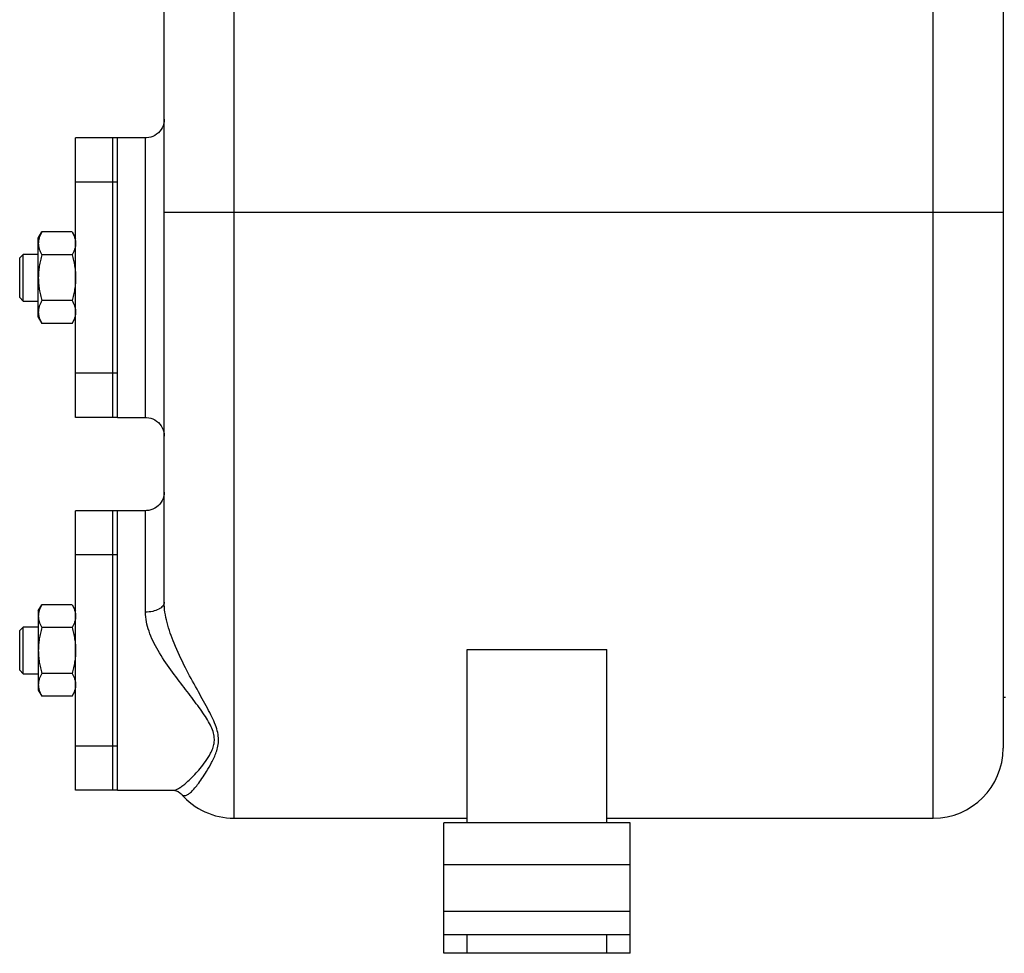
# Model space of a CAD drawing. Units: millimetres. Extents: x -2133 to 1279, y -735 to 813.
# Drawn here: x -2071 to -1860, y -142 to 58 of the extents above; entities that cross this region are included whole.
import ezdxf

# ---------------------------------------------------------------- set-up
doc = ezdxf.new("R2010")
doc.units = ezdxf.units.MM
doc.header["$LTSCALE"] = 19.36
doc.layers.get('0').update_dxf_attribs({"linetype": 'CONTINUOUS'})
doc.layers.add('02___PRT_ALL_AXES', color=7, linetype='CONTINUOUS')
doc.layers.add('3_ALL_AXES', color=7, linetype='CONTINUOUS')

msp = doc.modelspace()

# ---------------------------------------------------------------- linework, layer by layer
at = {"color": 9, "linetype": 'CONTINUOUS'}
for p, q in [((-1875, -113.41), (-1875, 222.59)), ((-2025, -113.41), (-2025, 220.86)), ((-2044, -27.41), (-2044, 32.59)), ((-1860, 16.59), (-2040, 16.59)), ((-2044, -69.17), (-2044, -47.41)), ((-2038.2, -107.41), (-2038.16, -107.41)), ((-1940, -123.41), (-1980, -123.41)), ((-1940, -133.41), (-1980, -133.41)), ((-1975, -142.41), (-1975, -138.41)), ((-1945, -142.41), (-1945, -138.41))]:
    msp.add_line(p, q, dxfattribs=at)
at = {"color": 7, "linetype": 'CONTINUOUS'}
for p, q in [((-1860, 207.59), (-1860, -98.41)), ((-2040, -67.07), (-2040, 198.44)), ((-2067, 11.09), (-2066.24, 12.41)), ((-2067, -5.91), (-2067, 11.09)), ((-2059.76, 12.41), (-2066.24, 12.41)), ((-2059.76, 12.41), (-2059, 11.09)), ((-2071, 6.84), (-2070.25, 7.59)), ((-2071, -1.66), (-2071, 6.84)), ((-2070.25, -2.41), (-2070.25, 7.59)), ((-2067, 7.59), (-2070.25, 7.59)), ((-2059.76, 7.5), (-2066.24, 7.5)), ((-2071, -1.66), (-2070.25, -2.41)), ((-2070.25, -2.41), (-2067, -2.41)), ((-2059.76, -2.32), (-2066.24, -2.32)), ((-2067, -5.91), (-2066.24, -7.22)), ((-2059.76, -7.22), (-2059, -5.91)), ((-2059.76, -7.22), (-2066.24, -7.22)), ((-2067, -68.91), (-2066.24, -67.59)), ((-2059.76, -67.59), (-2066.24, -67.59)), ((-2059.76, -67.59), (-2059, -68.91)), ((-2067, -68.91), (-2067, -85.91)), ((-2071, -73.16), (-2070.25, -72.41)), ((-2071, -81.66), (-2071, -73.16)), ((-2070.25, -82.41), (-2070.25, -72.41)), ((-2067, -72.41), (-2070.25, -72.41)), ((-2059.76, -72.5), (-2066.24, -72.5)), ((-1975, -114.41), (-1975, -77.22)), ((-1975, -77.22), (-1945, -77.22)), ((-1945, -114.41), (-1945, -77.22)), ((-2071, -81.66), (-2070.25, -82.41)), ((-2059.76, -82.32), (-2066.24, -82.32)), ((-2070.25, -82.41), (-2067, -82.41)), ((-2067, -85.91), (-2066.24, -87.22)), ((-2059.76, -87.22), (-2059, -85.91)), ((-2059.76, -87.22), (-2066.24, -87.22)), ((-2036.37, -108.19), (-2036.35, -108.21)), ((-2025, -113.41), (-1975, -113.41)), ((-1945, -113.41), (-1875, -113.41)), ((-1945, -114.41), (-1975, -114.41)), ((-1980, -142.41), (-1980, -138.41)), ((-1940, -142.41), (-1940, -138.41)), ((-1940, -142.41), (-1980, -142.41))]:
    msp.add_line(p, q, dxfattribs=at)
at = {"color": 3, "linetype": 'CONTINUOUS'}
for p, q in [((-1980, -138.41), (-1980, -114.41)), ((-1975, -114.41), (-1980, -114.41)), ((-1940, -114.41), (-1945, -114.41)), ((-1940, -138.41), (-1940, -114.41)), ((-1940, -138.41), (-1980, -138.41))]:
    msp.add_line(p, q, dxfattribs=at)
at = {"color": 7, "linetype": 'CONTINUOUS'}
for points in [[(-2040, 36.59), (-2040.02, 36.13), (-2040.1, 35.67), (-2040.24, 35.22), (-2040.42, 34.79), (-2040.66, 34.39), (-2040.93, 34.02), (-2041.25, 33.68), (-2041.61, 33.38), (-2042, 33.12), (-2042.42, 32.92), (-2042.85, 32.76), (-2043.31, 32.65), (-2043.77, 32.6), (-2044, 32.59)], [(-2044, -27.41), (-2043.77, -27.42), (-2043.31, -27.47), (-2042.85, -27.58), (-2042.42, -27.73), (-2042, -27.94), (-2041.61, -28.2), (-2041.25, -28.5), (-2040.93, -28.84), (-2040.66, -29.21), (-2040.42, -29.61), (-2040.24, -30.04), (-2040.1, -30.49), (-2040.02, -30.94), (-2040, -31.41)], [(-2040, -43.41), (-2040.02, -43.87), (-2040.1, -44.33), (-2040.24, -44.78), (-2040.42, -45.21), (-2040.66, -45.61), (-2040.93, -45.98), (-2041.25, -46.32), (-2041.61, -46.62), (-2042, -46.88), (-2042.42, -47.08), (-2042.85, -47.24), (-2043.31, -47.35), (-2043.77, -47.4), (-2044, -47.41)], [(-2038.16, -107.41), (-2037.99, -107.42), (-2037.45, -107.52), (-2036.99, -107.71), (-2036.64, -107.94), (-2036.4, -108.16), (-2036.37, -108.19)]]:
    msp.add_lwpolyline(points, dxfattribs=at)
for centre, start, end in [((-1875, -98.41), 270, 360), ((-2025, -98.41), 220.7844, 270)]:
    msp.add_arc(centre, 15, start, end, dxfattribs=at)
for points, knots in [([(-2066.24, 12.41), (-2066.35, 12.21), (-2066.56, 11.81), (-2066.76, 11.3), (-2066.88, 10.89), (-2066.95, 10.58), (-2066.99, 10.26), (-2067, 10.06), (-2067, 9.95)], [0, 0, 0, 0, 0.26155, 0.514311, 0.637719, 0.759483, 0.880056, 1, 1, 1, 1]), ([(-2059.76, 12.41), (-2059.64, 12.21), (-2059.43, 11.81), (-2059.23, 11.3), (-2059.11, 10.89), (-2059.04, 10.58), (-2059.01, 10.26), (-2059, 10.06), (-2059, 9.95)], [0, 0, 0, 0, 0.26155, 0.514311, 0.637719, 0.759483, 0.880056, 1, 1, 1, 1]), ([(-2067, 9.95), (-2067, 9.85), (-2066.99, 9.64), (-2066.95, 9.33), (-2066.88, 9.02), (-2066.76, 8.6), (-2066.56, 8.09), (-2066.35, 7.69), (-2066.24, 7.5)], [0, 0, 0, 0, 0.119944, 0.240516, 0.36228, 0.485687, 0.738449, 1, 1, 1, 1]), ([(-2059, 9.95), (-2059, 9.85), (-2059.01, 9.64), (-2059.04, 9.33), (-2059.11, 9.02), (-2059.23, 8.6), (-2059.43, 8.09), (-2059.64, 7.69), (-2059.76, 7.5)], [0, 0, 0, 0, 0.119944, 0.240516, 0.36228, 0.485687, 0.738449, 1, 1, 1, 1]), ([(-2066.24, 7.5), (-2066.35, 7.1), (-2066.56, 6.3), (-2066.81, 5.07), (-2066.96, 3.84), (-2067, 3.01), (-2067, 2.59)], [0, 0, 0, 0, 0.250017, 0.500021, 0.750014, 1, 1, 1, 1]), ([(-2059.76, 7.5), (-2059.64, 7.1), (-2059.43, 6.3), (-2059.19, 5.07), (-2059.03, 3.84), (-2059, 3.01), (-2059, 2.59)], [0, 0, 0, 0, 0.250017, 0.500021, 0.750014, 1, 1, 1, 1]), ([(-2067, 2.59), (-2067, 2.18), (-2066.96, 1.34), (-2066.81, 0.11), (-2066.56, -1.11), (-2066.35, -1.92), (-2066.24, -2.32)], [0, 0, 0, 0, 0.249984, 0.499977, 0.749982, 1, 1, 1, 1]), ([(-2059, 2.59), (-2059, 2.18), (-2059.03, 1.34), (-2059.19, 0.11), (-2059.43, -1.11), (-2059.64, -1.92), (-2059.76, -2.32)], [0, 0, 0, 0, 0.249984, 0.499977, 0.749982, 1, 1, 1, 1]), ([(-2066.24, -2.32), (-2066.35, -2.51), (-2066.56, -2.91), (-2066.76, -3.42), (-2066.88, -3.84), (-2066.95, -4.15), (-2066.99, -4.46), (-2067, -4.67), (-2067, -4.77)], [0, 0, 0, 0, 0.26155, 0.514311, 0.637719, 0.759483, 0.880056, 1, 1, 1, 1]), ([(-2059.76, -2.32), (-2059.64, -2.51), (-2059.43, -2.91), (-2059.23, -3.42), (-2059.11, -3.84), (-2059.04, -4.15), (-2059.01, -4.46), (-2059, -4.67), (-2059, -4.77)], [0, 0, 0, 0, 0.26155, 0.514311, 0.637719, 0.759483, 0.880056, 1, 1, 1, 1]), ([(-2067, -4.77), (-2067, -4.87), (-2066.99, -5.08), (-2066.95, -5.39), (-2066.88, -5.71), (-2066.76, -6.12), (-2066.56, -6.63), (-2066.35, -7.03), (-2066.24, -7.22)], [0, 0, 0, 0, 0.119944, 0.240516, 0.36228, 0.485687, 0.738449, 1, 1, 1, 1]), ([(-2059, -4.77), (-2059, -4.87), (-2059.01, -5.08), (-2059.04, -5.39), (-2059.11, -5.71), (-2059.23, -6.12), (-2059.43, -6.63), (-2059.64, -7.03), (-2059.76, -7.22)], [0, 0, 0, 0, 0.119944, 0.240516, 0.36228, 0.485687, 0.738449, 1, 1, 1, 1]), ([(-2066.24, -67.59), (-2066.35, -67.79), (-2066.56, -68.19), (-2066.76, -68.7), (-2066.88, -69.11), (-2066.95, -69.42), (-2066.99, -69.74), (-2067, -69.94), (-2067, -70.05)], [0, 0, 0, 0, 0.26155, 0.514311, 0.637719, 0.759483, 0.880056, 1, 1, 1, 1]), ([(-2059.76, -67.59), (-2059.64, -67.79), (-2059.43, -68.19), (-2059.23, -68.7), (-2059.11, -69.11), (-2059.04, -69.42), (-2059.01, -69.74), (-2059, -69.94), (-2059, -70.05)], [0, 0, 0, 0, 0.26155, 0.514311, 0.637719, 0.759483, 0.880056, 1, 1, 1, 1]), ([(-2067, -70.05), (-2067, -70.15), (-2066.99, -70.36), (-2066.95, -70.67), (-2066.88, -70.98), (-2066.76, -71.4), (-2066.56, -71.91), (-2066.35, -72.31), (-2066.24, -72.5)], [0, 0, 0, 0, 0.119944, 0.240516, 0.36228, 0.485687, 0.738449, 1, 1, 1, 1]), ([(-2059, -70.05), (-2059, -70.15), (-2059.01, -70.36), (-2059.04, -70.67), (-2059.11, -70.98), (-2059.23, -71.4), (-2059.43, -71.91), (-2059.64, -72.31), (-2059.76, -72.5)], [0, 0, 0, 0, 0.119944, 0.240516, 0.36228, 0.485687, 0.738449, 1, 1, 1, 1]), ([(-2066.24, -72.5), (-2066.35, -72.9), (-2066.56, -73.7), (-2066.81, -74.93), (-2066.96, -76.16), (-2067, -76.99), (-2067, -77.41)], [0, 0, 0, 0, 0.250017, 0.500021, 0.750014, 1, 1, 1, 1]), ([(-2059.76, -72.5), (-2059.64, -72.9), (-2059.43, -73.7), (-2059.19, -74.93), (-2059.03, -76.16), (-2059, -76.99), (-2059, -77.41)], [0, 0, 0, 0, 0.250017, 0.500021, 0.750014, 1, 1, 1, 1]), ([(-2036.35, -108.21), (-2036.24, -108.34), (-2036.05, -108.5), (-2035.73, -108.58), (-2035.48, -108.57), (-2035.22, -108.49), (-2034.82, -108.29), (-2034.27, -107.85), (-2033.57, -107.11), (-2032.76, -106.11), (-2031.84, -104.84), (-2030.82, -103.28), (-2029.95, -101.78), (-2029.26, -100.4), (-2028.78, -99.23), (-2028.42, -97.95), (-2028.28, -96.52), (-2028.48, -94.98), (-2029, -93.34), (-2029.77, -91.61), (-2031.09, -89.06), (-2033.06, -85.57), (-2035.57, -80.98), (-2037.15, -77.65), (-2037.88, -75.86)], [0, 0, 0, 0, 0.013217, 0.019199, 0.025422, 0.032361, 0.04037, 0.060453, 0.086871, 0.120269, 0.161113, 0.209744, 0.266274, 0.297404, 0.3303, 0.364908, 0.401584, 0.441533, 0.486082, 0.535602, 0.58986, 0.711476, 0.849165, 1, 1, 1, 1]), ([(-2067, -77.41), (-2067, -77.82), (-2066.96, -78.66), (-2066.81, -79.89), (-2066.56, -81.11), (-2066.35, -81.92), (-2066.24, -82.32)], [0, 0, 0, 0, 0.249984, 0.499977, 0.749982, 1, 1, 1, 1]), ([(-2059, -77.41), (-2059, -77.82), (-2059.03, -78.66), (-2059.19, -79.89), (-2059.43, -81.11), (-2059.64, -81.92), (-2059.76, -82.32)], [0, 0, 0, 0, 0.249984, 0.499977, 0.749982, 1, 1, 1, 1]), ([(-2066.24, -82.32), (-2066.35, -82.51), (-2066.56, -82.91), (-2066.76, -83.42), (-2066.88, -83.84), (-2066.95, -84.15), (-2066.99, -84.46), (-2067, -84.67), (-2067, -84.77)], [0, 0, 0, 0, 0.26155, 0.514311, 0.637719, 0.759483, 0.880056, 1, 1, 1, 1]), ([(-2059.76, -82.32), (-2059.64, -82.51), (-2059.43, -82.91), (-2059.23, -83.42), (-2059.11, -83.84), (-2059.04, -84.15), (-2059.01, -84.46), (-2059, -84.67), (-2059, -84.77)], [0, 0, 0, 0, 0.26155, 0.514311, 0.637719, 0.759483, 0.880056, 1, 1, 1, 1]), ([(-2067, -84.77), (-2067, -84.87), (-2066.99, -85.08), (-2066.95, -85.39), (-2066.88, -85.71), (-2066.76, -86.12), (-2066.56, -86.63), (-2066.35, -87.03), (-2066.24, -87.22)], [0, 0, 0, 0, 0.119944, 0.240516, 0.36228, 0.485687, 0.738449, 1, 1, 1, 1]), ([(-2059, -84.77), (-2059, -84.87), (-2059.01, -85.08), (-2059.04, -85.39), (-2059.11, -85.71), (-2059.23, -86.12), (-2059.43, -86.63), (-2059.64, -87.03), (-2059.76, -87.22)], [0, 0, 0, 0, 0.119944, 0.240516, 0.36228, 0.485687, 0.738449, 1, 1, 1, 1])]:
    msp.add_open_spline(points, degree=3, knots=knots, dxfattribs=at)
at = {"color": 9, "linetype": 'CONTINUOUS'}
for points, knots in [([(-2040, -67.07), (-2040, -67.21), (-2040.05, -67.5), (-2040.3, -67.91), (-2040.68, -68.27), (-2041.38, -68.71), (-2042.51, -69.08), (-2043.48, -69.17), (-2044, -69.17)], [0, 0, 0, 0, 0.085118, 0.178289, 0.284259, 0.404842, 0.685721, 1, 1, 1, 1]), ([(-2037.88, -75.86), (-2038.46, -74.42), (-2039.24, -72.22), (-2039.87, -69.25), (-2040, -67.78), (-2040, -67.07)], [0, 0, 0, 0, 0.515105, 0.764593, 1, 1, 1, 1]), ([(-2041.31, -77.41), (-2042.07, -76.1), (-2043.38, -73.48), (-2044, -70.57), (-2044, -69.17)], [0, 0, 0, 0, 0.521295, 1, 1, 1, 1]), ([(-2038.16, -107.41), (-2037.73, -107.4), (-2037.03, -107.11), (-2036.13, -106.53), (-2035.3, -105.87), (-2034.38, -105.02), (-2033.36, -103.97), (-2032.25, -102.7), (-2031.08, -101.21), (-2030.16, -99.78), (-2029.56, -98.45), (-2029.24, -97.33), (-2029.19, -96.09), (-2029.48, -94.76), (-2030.09, -93.37), (-2030.93, -91.92), (-2031.96, -90.4), (-2033.56, -88.2), (-2035.82, -85.28), (-2038.65, -81.54), (-2040.48, -78.85), (-2041.31, -77.41)], [0, 0, 0, 0, 0.034442, 0.05767, 0.08575, 0.11913, 0.158149, 0.203015, 0.253683, 0.309553, 0.3391, 0.369693, 0.402027, 0.437623, 0.477793, 0.522662, 0.571796, 0.624718, 0.74041, 0.866815, 1, 1, 1, 1])]:
    msp.add_open_spline(points, degree=3, knots=knots, dxfattribs=at)
at = {"layer": '02___PRT_ALL_AXES', "color": 7, "linetype": 'CONTINUOUS'}
for p, q in [((-2050, 32.13), (-2050, 32.59)), ((-2044, 32.59), (-2050, 32.59)), ((-2050, -2.91), (-2050, 8.09)), ((-2050, -27.41), (-2050, -26.96)), ((-2050, -27.41), (-2044, -27.41)), ((-2050, -47.87), (-2050, -47.41)), ((-2044, -47.41), (-2050, -47.41)), ((-2050, -82.91), (-2050, -71.91)), ((-2050, -107.41), (-2050, -106.96)), ((-2050, -107.41), (-2038.2, -107.41))]:
    msp.add_line(p, q, dxfattribs=at)
at = {"layer": '3_ALL_AXES', "color": 7, "linetype": 'CONTINUOUS'}
for p, q in [((-2059, -27.41), (-2059, 32.59)), ((-2050, 32.59), (-2059, 32.59)), ((-2051, -27.41), (-2051, 32.59)), ((-2050, 32.45), (-2050, 32.59)), ((-2050, 7.25), (-2050, 32.32)), ((-2050, -27.14), (-2050, -2.06)), ((-2050, -27.41), (-2059, -27.41)), ((-2050, -27.41), (-2050, -27.27)), ((-2059, -107.41), (-2059, -47.41)), ((-2050, -47.41), (-2059, -47.41)), ((-2051, -107.41), (-2051, -47.41)), ((-2050, -47.55), (-2050, -47.41)), ((-2050, -72.75), (-2050, -47.68)), ((-2050, -107.14), (-2050, -82.06)), ((-1860, -87.41), (-1859.5, -87.41)), ((-2050, -107.41), (-2059, -107.41)), ((-2050, -107.41), (-2050, -107.27))]:
    msp.add_line(p, q, dxfattribs=at)
at = {"layer": '3_ALL_AXES', "color": 9, "linetype": 'CONTINUOUS'}
for p, q in [((-2051, 23.1), (-2059, 23.1)), ((-2050, 23.1), (-2051, 23.1)), ((-2051, -17.92), (-2059, -17.92)), ((-2050, -17.92), (-2051, -17.92)), ((-2051, -56.9), (-2059, -56.9)), ((-2050, -56.9), (-2051, -56.9)), ((-2051, -97.92), (-2059, -97.92)), ((-2050, -97.92), (-2051, -97.92))]:
    msp.add_line(p, q, dxfattribs=at)

doc.saveas('drawing.dxf')
